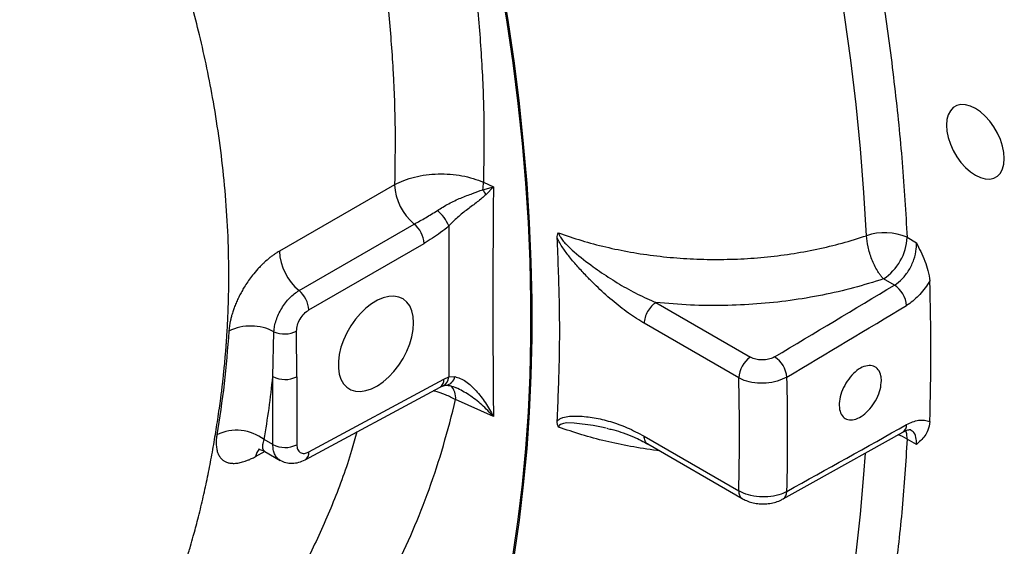
# Model space of a CAD drawing. Units: inches. Extents: x 0.1 to 16.9, y 0.1 to 10.9.
# Drawn here: x 10.9 to 11.3, y 5.7 to 5.9 of the extents above; entities that cross this region are included whole.
import ezdxf

# ---------------------------------------------------------------- set-up
doc = ezdxf.new("R2010")
doc.units = ezdxf.units.IN
doc.header["$MEASUREMENT"] = 0

msp = doc.modelspace()

# ---------------------------------------------------------------- linework, layer by layer
at = {"color": 7, "linetype": 'Continuous', "lineweight": 25}
for p, q in [((11.0944287570061, 5.869299298388406), (11.09773092668349, 5.867843745044398)), ((11.0650887972941, 5.868485120452963), (11.02705723495107, 5.846566130476141)), ((11.09420677208593, 5.866876334351815), (11.09773092714272, 5.867843744858483)), ((11.09773092714272, 5.867843744858483), (11.0952974598356, 5.865250146954534)), ((11.03355722391962, 5.833594997341309), (11.07157905573363, 5.855540994842212)), ((11.08296909092872, 5.854902426523129), (11.08296198942838, 5.805080227961706)), ((11.23435002559698, 5.851151967435964), (11.23740480158921, 5.849388482792476)), ((11.03680838690693, 5.827220066186664), (11.07482516202846, 5.849170154004313)), ((11.23014329230528, 5.835373755624675), (11.22653488424438, 5.837456845258423)), ((11.15141550187278, 5.829653573126866), (11.15141915912429, 5.82965209292081)), ((11.15141915912429, 5.82965209292081), (11.15141700093484, 5.829653339473536)), ((11.1514191595948, 5.829652093201914), (11.18263235380002, 5.811633099732303)), ((11.02491211013029, 5.805206494018306), (11.02527770718426, 5.820001536705527)), ((11.03279605361537, 5.805166775392669), (11.03273128860842, 5.820220746320305)), ((11.17872478312372, 5.804785538643533), (11.14751158934992, 5.822804531864091)), ((11.02491211013029, 5.782766629800637), (11.02491211013029, 5.805206494018306)), ((11.03279605361537, 5.805166775392669), (11.03279605361537, 5.782726911175001)), ((11.03677183119154, 5.78035156015213), (11.08141391731841, 5.804354252527753)), ((11.08141391731841, 5.804354252527753), (11.08296198942838, 5.805080227961706)), ((11.08296198942838, 5.805080227961706), (11.08503647519353, 5.80518450640725)), ((11.03552830267705, 5.777733472017845), (11.08017038880392, 5.801736164393468)), ((11.08016934532481, 5.801735603771572), (11.0811329905599, 5.802189459432996)), ((11.08113260502477, 5.802189306920726), (11.08212397923233, 5.802359449429956)), ((11.09773092712752, 5.79204148233357), (11.08525881757344, 5.797602477580833)), ((11.13568337858094, 5.787957873494428), (11.13534250428257, 5.788040823965405)), ((11.02491211013029, 5.782766629800637), (11.02206956897807, 5.784407593878916)), ((11.14751158928474, 5.785538465863001), (11.17872478312372, 5.767519472604818)), ((11.23740480158921, 5.782815883499201), (11.23435002559698, 5.784579368142689)), ((11.14867664771382, 5.782963410793502), (11.17988984170003, 5.764944417450322)), ((11.02227755706937, 5.780482562600491), (11.02734372009131, 5.777557928940495))]:
    msp.add_line(p, q, dxfattribs=at)
at = {"color": 8, "linetype": 'Continuous', "lineweight": 25}
msp.add_line((11.01916595486657, 5.778804568124309), (11.02237550392247, 5.780543832409474), dxfattribs=at)
at = {"color": 7, "linetype": 'Continuous', "lineweight": 25, "flags": 128}
for points in [[(11.22091764403473, 5.85169993200375), (11.22006579543468, 5.865974215017937), (11.21891820536589, 5.880390590840253), (11.21747557978115, 5.894940191076859), (11.21573880612764, 5.909614065379436), (11.21370895280096, 5.924403186951092), (11.21138726848796, 5.939298458099297), (11.20877518139854, 5.954290715832428), (11.20587429838713, 5.969370737496489), (11.20268640396414, 5.984529246448522), (11.19921345919827, 5.999756917763245), (11.1954576005101, 6.015044383969375), (11.19142113835785, 6.030382240812144), (11.18710655581608, 6.045761053038418), (11.1825165070482, 6.061171360200906), (11.17765381567374, 6.076603682477855), (11.17252147303134, 6.092048526504674), (11.16712263633864, 6.107496391213871)], [(11.10426900564983, 5.746624367645471), (11.1059366528852, 5.758037769629651), (11.10732804857343, 5.76965609104751), (11.10844227181509, 5.781471642277945), (11.10927858515815, 5.793476603162707), (11.10983643508611, 5.805663028182194), (11.11011545238432, 5.818022851714223), (11.11011545238432, 5.830547893372278), (11.10983643508611, 5.843229863419728), (11.10927858515815, 5.856060368256418), (11.10844227181509, 5.869030915973987), (11.10732804857343, 5.882132921976277), (11.1059366528852, 5.895357714661065), (11.10426900564983, 5.908696541159393), (11.10232621060468, 5.922140573128673), (11.10010955359451, 5.935680912595769)], [(11.10038055106152, 5.935619735697758), (11.10259851337168, 5.922071422870395), (11.10454245245054, 5.908619474252451), (11.10621108169616, 5.895272793056725), (11.10760329672125, 5.882040212824453), (11.10871817608407, 5.868930491578809), (11.10955498189836, 5.855952306028373), (11.11011316032167, 5.843114245824425), (11.11039234192191, 5.830424807875867), (11.11039234192191, 5.817892390725511), (11.11011316032167, 5.805525288991478), (11.10955498189836, 5.793331687877382), (11.10871817608407, 5.781319657754929), (11.10760329672125, 5.769497148822515), (11.10621108169616, 5.757871985843364), (11.10454245245054, 5.746451862966689)], [(11.26644292526623, 5.877145800755682), (11.2662979190903, 5.879143447920769), (11.2658673065018, 5.881247818154679), (11.26516417144633, 5.883394971232718), (11.26420987832674, 5.885519666995125), (11.26303342285659, 5.887557347636303), (11.26167055104, 5.889446099261088), (11.26016267304749, 5.891128533107115), (11.25855560498883, 5.892553529273325), (11.25689817681377, 5.893677789972291), (11.25524074863871, 5.894467155111578), (11.25363368058005, 5.894897640230865), (11.25212580258754, 5.894956165257642), (11.25076293077095, 5.894640951938582), (11.24958647530079, 5.893961577870882), (11.2486321821812, 5.892938685491808), (11.24792904712573, 5.891603354868688), (11.24749843453723, 5.889996159346799), (11.24735342836131, 5.888165932748789), (11.24749843453723, 5.886168285583704), (11.24792904712573, 5.884063915349793), (11.2486321821812, 5.881916762271753), (11.24958647530079, 5.879792066509347), (11.25076293077095, 5.877754385868168), (11.25212580258754, 5.875865634243383), (11.25363368058005, 5.874183200397356), (11.25524074863871, 5.872758204231146), (11.25689817681377, 5.87163394353218), (11.25855560498883, 5.870844578392894), (11.26016267304749, 5.870414093273606), (11.26167055104, 5.870355568246829), (11.26303342285659, 5.870670781565889), (11.26420987832674, 5.871350155633589), (11.26516417144633, 5.872373048012665), (11.2658673065018, 5.873708378635783), (11.2662979190903, 5.875315574157674), (11.26644292526623, 5.877145800755682)], [(11.07138549376161, 5.822952257716956), (11.07123969314477, 5.825026665385066), (11.07080570873712, 5.826889888763057), (11.07009371276535, 5.828498255474146), (11.06912039381158, 5.829814066765811), (11.06790856564714, 5.830806481136608), (11.0664866324971, 5.831452237234816), (11.06488792326934, 5.831736199084809), (11.06314991035313, 5.831651710861499), (11.06131333129817, 5.831200752897233), (11.0594212339609, 5.830393895264478), (11.05751796749924, 5.829250050022283), (11.0556481428659, 5.82779602793365), (11.0538555871655, 5.826065910043962), (11.05218231638437, 5.824100248850176), (11.05066755057142, 5.821945117784654), (11.04934679455343, 5.81965103129297), (11.04825100573207, 5.817271760818111), (11.04740586846854, 5.814863074443431), (11.046831192064, 5.812481429736044), (11.04654044644631, 5.810182650429305), (11.04654044644631, 5.808020617961806), (11.046831192064, 5.806046008542133), (11.04740586846854, 5.804305105341483), (11.04825100573207, 5.802838713655357), (11.04934679455343, 5.801681204462019), (11.05066755057142, 5.800859708795906), (11.05218231638437, 5.800393481819163), (11.0538555871655, 5.800293451496968), (11.0556481428659, 5.800561962455292), (11.05751796749924, 5.801192721024852), (11.0594212339609, 5.802170942759382), (11.06131333129817, 5.803473698970528), (11.06314991035313, 5.805070454156867), (11.06488792326934, 5.806923781730175), (11.0664866324971, 5.808990241262943), (11.06790856564714, 5.811221396695175), (11.06912039381158, 5.813564951634576), (11.07009371276535, 5.815965975139672), (11.07080570873712, 5.818368189254518), (11.07123969314477, 5.820715288116282), (11.07138549376161, 5.822952257716956)], [(11.19339534450487, 5.764823377418081), (11.20328491316105, 5.770339641760398), (11.23295255973834, 5.786888256549913)]]:
    msp.add_lwpolyline(points, dxfattribs=at)
at = {"color": 8, "linetype": 'Continuous', "lineweight": 25, "flags": 128}
for points in [[(11.13495996703033, 5.788133912958593), (11.13347120005457, 5.788496198770118), (11.13066090355233, 5.789027489474997), (11.1244004121614, 5.789849968581453), (11.12192621851847, 5.789893001368856), (11.12084037518594, 5.789767504530993), (11.11984287943659, 5.789425255188768), (11.11944987751987, 5.789088941919463), (11.11929396701328, 5.788796635558268), (11.11924268096115, 5.788552740588706), (11.11924267602233, 5.788552689431962), (11.11924267602233, 5.788552689431962)], [(11.23435002559698, 5.784579368142688), (11.23420055934633, 5.786265317599992), (11.23390467016789, 5.78735257916308)], [(11.16712263633864, 5.592480997179416), (11.17252147303134, 5.601695497724111), (11.17765381567374, 5.611214665067595), (11.1825165070482, 5.621032643388261), (11.18710655581608, 5.631143393047611), (11.19142113835785, 5.641540694305599), (11.1954576005101, 5.65221815114678), (11.19921345919827, 5.66316919521489), (11.20268640396414, 5.674387089853437), (11.20587429838713, 5.685864934249836), (11.20877518139854, 5.69759566768052), (11.21138726848796, 5.709572073854421), (11.21370895280096, 5.721786785352149), (11.21573880612764, 5.734232288158151), (11.21747557978115, 5.74690092628303), (11.21891820536589, 5.75978490647322), (11.22006579543468, 5.772876303005088), (11.22055338369536, 5.779884048181066)]]:
    msp.add_lwpolyline(points, dxfattribs=at)
at = {"color": 7, "linetype": 'Continuous', "lineweight": 25}
for centre, radius, start, end in [((11.07936784379901, 5.869457485236311), 0.01506174392545113, 350.132440608836, 359.3982367179293), ((11.08315182491518, 5.869442836458014), 0.01808839923376884, 183.0350257145398, 230.2238698890954), ((11.10206892341411, 5.870970640790357), 0.008864353824210018, 207.5087682501822, 220.1909331608716), ((11.07142764504085, 5.850352154443026), 0.01240604486472785, 21.51708340229344, 50.9882073513885), ((11.06575613045511, 5.848561658035856), 0.009089422480116918, 3.83856569936603, 50.16144620200459), ((11.22693198463574, 5.83422133472629), 0.01848441656240655, 66.33969931494666, 108.9882091268489), ((11.21703749605051, 5.851953965587203), 0.01733109576259352, 303.2297058792966, 357.3476850206175), ((11.04511212619951, 5.847499473625192), 0.01807899962462135, 182.9592570089128, 230.2727300621384), ((10.57945880966041, 5.813554090982969), 0.6627661753575066, 357.993715964487, 2.006284035513819), ((11.0277398191076, 5.82661166934523), 0.009088953110653103, 3.838137935777822, 50.20428486785276), ((11.22539998438937, 5.82793903932666), 0.008818955517353138, 4.851499432055532, 57.46234944391048), ((11.01761094451206, 5.805435514968846), 0.0164605054328595, 62.24011813797213, 116.0111466921734), ((11.02877254830194, 5.827997908659856), 0.008726733573899978, 246.3921057825202, 296.9770575065168), ((11.18738104789695, 5.804384539567913), 0.008665547881294327, 123.2297058792713, 177.34768502061), ((11.18584399473394, 5.804279777378031), 0.008817376725322672, 4.802162289176458, 57.46444748360164), ((11.02889296587143, 5.812904909008762), 0.00866676443645509, 242.6564838573016, 296.7662186633006), ((10.52678458977634, 5.786152505624176), 0.6522064133549389, 358.3628811192894, 1.637118880711359), ((10.5320868380159, 5.786153820329962), 0.6628120792192496, 358.3691007483536, 1.630899251647208), ((11.01291388615721, 5.77231623446913), 0.01516665751880365, 52.86667689122761, 115.3321237740744), ((11.02889296587144, 5.790465044791282), 0.008666764436637355, 242.6564838588069, 296.7662186594836)]:
    msp.add_arc(centre, radius, start, end, dxfattribs=at)
at = {"color": 8, "linetype": 'Continuous', "lineweight": 25}
for centre, radius, start, end in [((11.07860808182242, 5.804082589451521), 0.002818956129048743, 303.6566436597842, 5.530182456045477), ((11.07970828105092, 5.805113887069466), 0.00325388247192426, 296.1764437425467, 359.4073052027612), ((11.08157895711947, 5.805831402332744), 0.003517514118080011, 279.2062404524318, 349.402577641708), ((11.07953843376696, 5.798185914882247), 0.005750059553221836, 354.1763891139909, 44.96916773496316), ((11.23137182583765, 5.789221502730892), 0.002818367477414773, 304.1351576480743, 2.576708432303239), ((11.2270668472863, 5.772999911355581), 0.01367949216125209, 57.8311708059189, 72.06245877802523), ((11.02435847659043, 5.777753994679896), 0.005297734082859265, 137.3848442749489, 168.5620730411681), ((11.03404914830904, 5.780040493479613), 0.002740394963031835, 302.6422770401978, 6.517785030178458), ((11.18148482759909, 5.767217454440353), 0.002776519489887257, 173.7552486371342, 235.0103553117012), ((11.19181315458406, 5.767158413287816), 0.002820323202244377, 304.0593297393003, 2.66835296687739)]:
    msp.add_arc(centre, radius, start, end, dxfattribs=at)
at = {"color": 7, "linetype": 'Continuous', "lineweight": 25}
for centre, major_axis, ratio, start_param, end_param in [((9.76931049998456, 5.541581141757447), (28.25543038003543, 16.8761595556127), 0.01511015366614752, 4.753684522757841, 4.75508627255123), ((9.769379907830114, 5.537029441500574), (28.25548082033316, 16.88070432630556), 0.01523191997298633, 4.753750091084735, 4.755151840878123), ((9.769379907830093, 5.53702944150056), (28.25563463409241, 15.73236523868002), 0.01523150076979615, 4.754369367609097, 4.755771117402485)]:
    msp.add_ellipse(centre, major_axis=major_axis, ratio=ratio, start_param=start_param, end_param=end_param, dxfattribs=at)
for points, knots in [([(11.05875517481456, 6.073914595768763), (11.06121022885356, 6.066829492473528), (11.06610381445884, 6.052706968510024), (11.07246632847468, 6.031575394051798), (11.07808497499625, 6.010561930733143), (11.08290431422774, 5.989612948380709), (11.08691647029774, 5.968853422801344), (11.09011318082605, 5.948323548586419), (11.09248477416576, 5.928098985631904), (11.09401363736969, 5.908137342174666), (11.0947623824345, 5.888455352259619), (11.09454008806611, 5.875691688296372), (11.09442875700727, 5.869299298628096)], [0, 0, 0, 0, 0.1002574653687466, 0.1998401996682748, 0.2992530046352397, 0.3989475188202289, 0.4994516383085787, 0.598755197779308, 0.6984961972885996, 0.7986406482520197, 0.8991537662358791, 0.9999999999999999, 0.9999999999999999, 0.9999999999999999, 0.9999999999999999]), ([(11.03106596599598, 6.064476944014704), (11.03340831673853, 6.057706702189286), (11.03808610024811, 6.044186213992712), (11.04416527347988, 6.023936683288068), (11.04954551308487, 6.003775435339937), (11.05415679701886, 5.983700894300886), (11.05800788373313, 5.9637168872742), (11.06106863523489, 5.943910314447288), (11.06332493595094, 5.924397587192697), (11.06475084392142, 5.905301934769646), (11.06542902938503, 5.886610178433124), (11.06520216674421, 5.874524423226649), (11.06508880246952, 5.868485117380529)], [0, 0, 0, 0, 0.1000147874873055, 0.199734188020876, 0.2993757439414903, 0.3991999005116292, 0.4994599847166261, 0.6003679930405428, 0.7009443961345051, 0.8009121734572415, 0.9005149240415493, 1, 1, 1, 1]), ([(10.9413047945742, 5.65859780583399), (10.94211447399942, 5.659254876900444), (10.94373866389684, 5.660572939524721), (10.94612705737217, 5.662623801154984), (10.94848752665748, 5.664736550552087), (10.95050670224681, 5.66662859843999), (10.952223852949, 5.668296245455188), (10.95377697670366, 5.669846762006957), (10.95558420849237, 5.671709370877792), (10.95773263828849, 5.674011789796982), (10.96003125596755, 5.676591559241771), (10.96284313211891, 5.679903192394782), (10.96587401183595, 5.683700704000775), (10.9690024421911, 5.687918303698585), (10.97165936065011, 5.691743022187873), (10.97387710109866, 5.69512637330173), (10.97536232734164, 5.697507357370363), (10.97646243300658, 5.699322160664788), (10.97730019619364, 5.700731079289756), (10.97829417101904, 5.702446875816671), (10.97925581045594, 5.704149999811654), (10.98018586407973, 5.705839303256883), (10.98212843155155, 5.709456498170109), (10.98474006735023, 5.714660780275032), (10.98780069492601, 5.721415138665563), (10.99043432833951, 5.727775430980129), (10.99276078316182, 5.733931393267128), (10.9947794908599, 5.739768240439315), (10.99638167049988, 5.744774338560988), (10.99762633339047, 5.748925916549627), (10.99885364801041, 5.753242622938109), (11.00022793627016, 5.758398653969715), (11.00175035009648, 5.764658525005282), (11.00319210392602, 5.771221676935597), (11.004494175485, 5.777787537749633), (11.00566758695669, 5.784372304800847), (11.00657287246074, 5.790053517702269), (11.00723010610638, 5.794570680301019), (11.00763179615798, 5.797524634998616), (11.00794505166447, 5.799962543245292), (11.00817490763603, 5.801838005801221), (11.0083638090537, 5.803457404558638), (11.00853023695252, 5.804938542677981), (11.00871669084376, 5.806660449833036), (11.00895540731853, 5.80901721580112), (11.00918571540753, 5.811501428163734), (11.00936648486685, 5.813669728037038), (11.00947164326716, 5.815027160407835), (11.00955577843384, 5.816164682762724), (11.00964800748375, 5.817487328237717), (11.00976159113679, 5.819259297232393), (11.00986928588162, 5.821111832259926), (11.00997218565045, 5.823066432551063), (11.01005788923601, 5.824896335728464), (11.01012754279928, 5.826602738665767), (11.01018556020526, 5.82819567988023), (11.0102391265316, 5.829904795353674), (11.01029321700242, 5.83203668819765), (11.01033493026461, 5.834341001015023), (11.0103580258748, 5.836640510919926), (11.01036408105264, 5.838598259172092), (11.01035988872593, 5.84018490388502), (11.01035114028691, 5.841403610864322), (11.0103427399677, 5.842200041444793), (11.01033741521268, 5.842625131115117), (11.01033536569804, 5.842778923680199), (11.01033464442559, 5.842831794016845), (11.01033436336463, 5.842852194702786), (11.01033424683445, 5.842860617061876), (11.01033419695197, 5.842864215671428), (11.0103341752737, 5.842865778301415), (11.01033416578761, 5.84286646183992), (11.01033416162387, 5.842866761818851), (11.01033415962352, 5.84286690592523), (11.01027114333192, 5.847406446482132), (11.00995364546153, 5.856389355340337), (11.00891242219842, 5.869800708805946), (11.00736221989725, 5.882918292144653), (11.00542699242309, 5.89527942523158), (11.00318854962595, 5.906935673718639), (11.00081867259714, 5.917506533331832), (10.9989729301453, 5.924791555192079), (10.99788859172164, 5.92882469667716), (10.99754789284303, 5.930075343502342), (10.99720293693303, 5.931325285885142), (10.99685371679508, 5.932574582025797), (10.99650023323753, 5.933823295074518), (10.99617757325192, 5.934948948461236), (10.9958481220329, 5.936086564659917), (10.9954722798164, 5.937371022187111), (10.99497109102451, 5.939059696860973), (10.99433886892215, 5.941152374267397), (10.99356852393514, 5.943649016437943), (10.99275047800324, 5.946237017045928), (10.99101175656064, 5.951613238588141), (10.98922640463669, 5.956837628648811), (10.98730474216189, 5.962170319719744), (10.98636417425258, 5.964729473978059), (10.98541309770861, 5.967266579438224), (10.98450617269268, 5.969642232839775), (10.98364678280176, 5.971856007850223), (10.98283814804165, 5.973907393515126), (10.98173349691635, 5.976670968118273), (10.98046217195338, 5.979783343172797), (10.97914200915174, 5.982935016507883), (10.97774491328867, 5.986214105548742), (10.97595255013344, 5.990321562607385), (10.97366849861416, 5.995385868644018), (10.97139449770933, 6.000266052805946), (10.96941037822898, 6.004410663531816), (10.96762355415461, 6.008062906228341), (10.96595448589011, 6.011409912848196), (10.96426520337223, 6.014736253679661), (10.96255403815102, 6.018045962129784), (10.96075851761653, 6.021461984109981), (10.95951701487002, 6.023771226027438), (10.95887589116136, 6.024963740298136)], [0, 0, 0, 0, 0.01047074692842131, 0.02100396879311774, 0.03159594811395097, 0.04224299365948968, 0.04872758560210746, 0.05554444546231237, 0.06416768776691531, 0.07461278514367879, 0.08688169449449193, 0.09844477744348164, 0.1175519566513255, 0.1346443526736763, 0.1496889404434302, 0.1626641201067303, 0.1735565047160276, 0.1765069605470238, 0.1828666509092583, 0.1891184598912131, 0.1952616893923891, 0.2012957113640778, 0.2072199653230269, 0.2336558413379457, 0.255162145752365, 0.2746812425231223, 0.2953335680772198, 0.3132005328996413, 0.3283177924995445, 0.3403757640346375, 0.3499294510308462, 0.3660090963055962, 0.3847111472183613, 0.4026794035056596, 0.4201712452299548, 0.4378644250549118, 0.4550095441715331, 0.4645206168646173, 0.4726662621901769, 0.4775818618131563, 0.4830455276622834, 0.4868553772220311, 0.4897916357329113, 0.4941853926852872, 0.499767635519158, 0.507409464544324, 0.5126731514236437, 0.5158456295801124, 0.5174503178486953, 0.5210767215108555, 0.5256057438309621, 0.5304960099977841, 0.5346757163567353, 0.5399123389540137, 0.5438511306495089, 0.5470977542666523, 0.5514835133600974, 0.556241288902115, 0.5625154359413236, 0.5681012622378656, 0.5727782466223633, 0.5765616345330028, 0.579463490389681, 0.5814929209034502, 0.5822507844617018, 0.5824984088251199, 0.5825907656258249, 0.5826281906318062, 0.582644035898691, 0.5826508874565605, 0.5826538788411176, 0.5826551905393269, 0.5826557668132155, 0.5826560202046513, 0.5826562192254376, 0.6150607352636259, 0.6463342633972798, 0.6766372703081917, 0.7061270624175486, 0.7315349831659973, 0.756547776540966, 0.7783185419621644, 0.7811570914528305, 0.7839932925420073, 0.7868273127356089, 0.7896593193988822, 0.7924894797453353, 0.7953179608257113, 0.7973120066286501, 0.8002221660286585, 0.8040473343356423, 0.8087864940589776, 0.8144390686402967, 0.821005358557353, 0.826361919910502, 0.8509459825310342, 0.85647461503094, 0.8625853524633397, 0.8683328045177896, 0.8737162581502963, 0.8787346417229144, 0.8833866056822087, 0.88767059812321, 0.8975402168847896, 0.9045783716156628, 0.9091484351651709, 0.919901723437661, 0.9326273229777511, 0.943788038217981, 0.9533459048438752, 0.961078538986861, 0.9688955339734976, 0.9763860936585023, 0.9840077571899998, 0.9917414552250902, 1, 1, 1, 1]), ([(11.0650887972941, 5.868485120452963), (11.06609810407408, 5.868992070547451), (11.06811451705105, 5.870004865437452), (11.07166694074828, 5.87109228647589), (11.0754640841056, 5.871825833642189), (11.0794402497667, 5.872148431375892), (11.08345515957531, 5.872049416384578), (11.08737138796225, 5.871533373547273), (11.0911179506641, 5.870647547024898), (11.09332277637661, 5.869749683209656), (11.0944287570184, 5.869299298404638)], [0, 0, 0, 0, 0.1250945184977201, 0.2499162944814862, 0.3747521745865984, 0.4998914153644903, 0.6249150559234949, 0.7495471421947582, 0.8743682954875869, 1, 1, 1, 1]), ([(11.07923700626032, 5.859991854984505), (11.08046216533238, 5.860770227510811), (11.08289384481628, 5.862315130981886), (11.08695420556485, 5.864185800231376), (11.09090208339284, 5.865623837957589), (11.09311340235358, 5.866461940909224), (11.09420677202234, 5.866876334473821)], [0, 0, 0, 0, 0.2555078679006788, 0.5071286288581319, 0.7563035376770934, 0.9999999999999999, 0.9999999999999999, 0.9999999999999999, 0.9999999999999999]), ([(11.09773092712848, 5.867843744846303), (11.09764114042315, 5.855161942465911), (11.09746156529271, 5.829798094798654), (11.09764113927514, 5.804627100333771), (11.09773092712623, 5.792041482571559)], [0, 0, 0, 0, 0.4999952115609959, 1, 1, 1, 1]), ([(11.0952974598356, 5.865250146954534), (11.09437901854202, 5.864447769777553), (11.09258197082601, 5.862877816332137), (11.08921821563135, 5.860458830427626), (11.08587860744531, 5.85780085103368), (11.08392651053173, 5.855856196136884), (11.08296909092872, 5.854902426523129)], [0, 0, 0, 0, 0.2658205633702102, 0.5201118891434169, 0.7646355150773139, 1, 1, 1, 1]), ([(11.07157905573363, 5.85554099484221), (11.07281853383338, 5.856210379407059), (11.07529734973341, 5.857549072767537), (11.0779238401854, 5.85917767493875), (11.07923701108252, 5.859991929935417)], [0, 0, 0, 0, 0.5000282996919022, 1, 1, 1, 1]), ([(11.08296909092872, 5.854902426523129), (11.0820870141134, 5.854151349892876), (11.08032297724934, 5.85264929605756), (11.07758398736948, 5.850799672602124), (11.07574988394383, 5.84971634717446), (11.07482516202846, 5.849170154004313)], [0, 0, 0, 0, 0.33149881157836, 0.6629537403746811, 1, 1, 1, 1]), ([(11.11880922725516, 5.850986978462643), (11.11880841482089, 5.851307385720264), (11.11880679178721, 5.851947476607601), (11.11909743792681, 5.852416010470026), (11.11924259670771, 5.852650012560585)], [0, 0, 0, 0, 0.5005652540280275, 1, 1, 1, 1]), ([(11.11924259666399, 5.85265000887681), (11.12176738221785, 5.85177028601439), (11.12679503586396, 5.85001847709341), (11.1347710229165, 5.847918480684165), (11.14305307483546, 5.846205120601214), (11.15164183262112, 5.844934680650617), (11.16048395577344, 5.844120017471564), (11.16939400609605, 5.843783562656902), (11.17831177613487, 5.84392238665775), (11.18717863546298, 5.844534269017204), (11.1959541745359, 5.845615928369941), (11.20455632505739, 5.847172797671779), (11.21294924345063, 5.849158227594233), (11.21825889601546, 5.850851863248541), (11.22091764403473, 5.851699932003751)], [0, 0, 0, 0, 0.08268244230981917, 0.1646471249463037, 0.2458948962980255, 0.329903025247854, 0.4137713811189144, 0.4975018978988874, 0.5806489725590129, 0.6640334056994507, 0.7476578341707032, 0.8315250759177375, 0.915638101508188, 0.9999999999999999, 0.9999999999999999, 0.9999999999999999, 0.9999999999999999]), ([(11.11924267590793, 5.852650082808176), (11.11924267759221, 5.852650063694813), (11.11925109888956, 5.852554498423642), (11.11931538181146, 5.852193512161914), (11.11953998328409, 5.851685699122296), (11.12004569725079, 5.850843773655696), (11.12081165236489, 5.849858782201129), (11.12233845971889, 5.84825009350674), (11.12555762936561, 5.84528790547624), (11.12945183508794, 5.842287761661023), (11.13445605895033, 5.838781760514822), (11.1393235149748, 5.835678089733787), (11.14531856389684, 5.832312138383875), (11.14938473561588, 5.830539087238543), (11.15141550187278, 5.829653573126866)], [0, 0, 0, 0, 1.572829250916778e-06, 0.007864018889126233, 0.02857836383158383, 0.0386665509609942, 0.07675232435073447, 0.1150880852339597, 0.1965316245607761, 0.3924598958912557, 0.4773446166261609, 0.6515930415842898, 0.825995274250222, 1, 1, 1, 1]), ([(11.11880922716938, 5.790495061399236), (11.11909326653522, 5.797048445915592), (11.11966138082564, 5.810156035362964), (11.1196613611001, 5.830342249316633), (11.11909325906507, 5.844105708071603), (11.11880922698163, 5.850986978731618)], [0, 0, 0, 0, 0.3333203275604184, 0.6666823833121921, 1, 1, 1, 1]), ([(11.14751158934992, 5.822804531864091), (11.14736884603715, 5.82288754963764), (11.14540174017315, 5.824031594468905), (11.14160280202802, 5.826573104789285), (11.13621130593553, 5.830898827415298), (11.13184282057951, 5.834930076862572), (11.12832322199289, 5.838479304757398), (11.12560301819013, 5.841408133003797), (11.12297811490563, 5.84449912692027), (11.12099807088407, 5.847148816340781), (11.11961863666603, 5.849269130415608), (11.11907854400429, 5.850415394523073), (11.11880922698163, 5.850986978731618)], [0, 0, 0, 0, 0.01376241901897603, 0.1896560660601691, 0.3662498016702493, 0.5424916927958549, 0.6285798912836995, 0.7283656918717293, 0.8280880046831917, 0.9133179690670793, 0.9567760346648343, 1, 1, 1, 1]), ([(11.22653488424438, 5.837456845258423), (11.22630480481843, 5.83770926302075), (11.22585945710132, 5.83819784940239), (11.22520045026609, 5.839088696172086), (11.22441928708293, 5.84029283994701), (11.22356454024563, 5.841871225365761), (11.22268961215665, 5.843869453954916), (11.22197404356112, 5.845920968590822), (11.22123538670776, 5.848645082839209), (11.22104329318148, 5.850491912988542), (11.22091764403473, 5.851699932003751)], [0, 0, 0, 0, 0.08323557972713871, 0.1611129515910167, 0.2411822612010965, 0.3769444864559451, 0.5005879644286593, 0.6330794763664574, 0.7599958124031352, 0.9999999999999999, 0.9999999999999999, 0.9999999999999999, 0.9999999999999999]), ([(11.23014329230528, 5.835373755624675), (11.23103017287312, 5.836011230353701), (11.23280410466667, 5.837286302477731), (11.23508512771112, 5.840322147574114), (11.23671908037998, 5.843779268785346), (11.23745315536431, 5.846940863046722), (11.23741809189919, 5.848715740590595), (11.23740480158921, 5.849388482792476)], [0, 0, 0, 0, 0.2167035900171692, 0.4334488791900734, 0.6503190260553321, 0.8674583780835422, 1, 1, 1, 1]), ([(11.23740480158921, 5.849388482792476), (11.23740811430775, 5.849381768984548), (11.23789289183334, 5.848399281896639), (11.23887845251468, 5.846397387239575), (11.24021748868215, 5.843355799108651), (11.24141413668269, 5.840045320793254), (11.24167750970527, 5.837904594099936), (11.24181870493329, 5.836756942792908)], [0, 0, 0, 0, 0.001604966634827285, 0.2348680528272517, 0.4778986320273982, 0.7200995721568926, 0.9999999999999999, 0.9999999999999999, 0.9999999999999999, 0.9999999999999999]), ([(11.02705723495107, 5.846566130476141), (11.02682404726028, 5.846428459262533), (11.02633947898208, 5.846142375967535), (11.02558669137876, 5.845650739130834), (11.02478298545099, 5.845086098777362), (11.02358684095524, 5.844176443949256), (11.02245099849297, 5.843202604607687), (11.02146669286405, 5.842265781263517), (11.02077036225205, 5.84157351245662), (11.01967197089967, 5.840419099600442), (11.01830556348794, 5.838810427260571), (11.01689241171905, 5.836922062295574), (11.01577589740008, 5.835249957707265), (11.01481399691309, 5.833643824374478), (11.01399511989373, 5.832136856997026), (11.0132492000476, 5.830610601232288), (11.0125794592634, 5.829075152701968), (11.01210943308048, 5.827850943732361), (11.01176667052198, 5.826863568679576), (11.01149914151745, 5.826032028217461), (11.01119590263814, 5.824974575158109), (11.01069400158335, 5.822956486804114), (11.01052108782219, 5.821393352533735), (11.0103922557479, 5.820228715149758)], [0, 0, 0, 0, 0.02815851200327585, 0.0585139019626519, 0.09105053751927915, 0.1257465263463112, 0.2047457002734856, 0.2319141696155305, 0.250927991777675, 0.2943633929717897, 0.3756967404600982, 0.4374411964979119, 0.5002431448154783, 0.5501688112053527, 0.6001630492071701, 0.6500947393427966, 0.7000594594197734, 0.7500885495884979, 0.7696638690626842, 0.7970055019793438, 0.8320893320531917, 0.8748955577488519, 0.9999999999999999, 0.9999999999999999, 0.9999999999999999, 0.9999999999999999]), ([(11.22653488424438, 5.837456845258423), (11.22327805391225, 5.836423693094548), (11.2167643934836, 5.834357388841537), (11.206401900134, 5.831997459160529), (11.19572539733646, 5.830211979709916), (11.18481663151398, 5.829063345232876), (11.17380663521807, 5.828570421974465), (11.16261765008643, 5.828680421560814), (11.15520759432827, 5.82932408759271), (11.15141623915405, 5.829653419330576)], [0, 0, 0, 0, 0.1419124866808216, 0.2838249630955423, 0.4259745002446496, 0.568485280800436, 0.7100519477091245, 0.8516480733493418, 1, 1, 1, 1]), ([(11.24181870493329, 5.836756942792908), (11.24170902523616, 5.836573414323955), (11.24112059116756, 5.835588779915603), (11.23992192875321, 5.833865077459053), (11.23813710612994, 5.831806515338505), (11.23620256593565, 5.83001113305223), (11.23486554682012, 5.829131223430239), (11.23418734374251, 5.828684889188108)], [0, 0, 0, 0, 0.05347663346526461, 0.2869033543024356, 0.5271432963628244, 0.7601433906614256, 1, 1, 1, 1]), ([(11.02527770718426, 5.820001536705527), (11.02533163924222, 5.820605638722772), (11.0254394513291, 5.821813259971389), (11.02597555212299, 5.823782451508589), (11.02676054927925, 5.825774773827705), (11.02780118465186, 5.827730196441423), (11.02905317565471, 5.829559028727797), (11.03046253502909, 5.83118424938207), (11.03197981322711, 5.832584748412395), (11.03303073423414, 5.833257808273573), (11.03355722391962, 5.833594997341308)], [0, 0, 0, 0, 0.125404826480854, 0.2506886731279641, 0.376103981215693, 0.5019602610348856, 0.627325159080365, 0.7515689914661312, 0.875541203694127, 1, 1, 1, 1]), ([(11.03273128860842, 5.820220746320305), (11.03278930006303, 5.820865729327089), (11.03290529004166, 5.822155329211614), (11.03384091029292, 5.824234205631257), (11.03519431565674, 5.82607901409605), (11.03627023770222, 5.826839626800843), (11.03680838690693, 5.827220066186662)], [0, 0, 0, 0, 0.2500490373019023, 0.4999561325474676, 0.7498906071136803, 1, 1, 1, 1]), ([(11.15141915912429, 5.82965209292081), (11.15090492041021, 5.829277378265085), (11.14987644296307, 5.828527948939805), (11.14858714668156, 5.826717919631506), (11.14768688527958, 5.824691005408674), (11.14757002132647, 5.823433356378952), (11.14751158934992, 5.822804531864091)], [0, 0, 0, 0, 0.2499999930799032, 0.499999995386593, 0.7499999976932781, 1, 1, 1, 1]), ([(11.0103922557479, 5.820228715149756), (11.0099328655665, 5.81438177369604), (11.00901414865918, 5.802688698425512), (11.00728774915749, 5.791578982832822), (11.00642460902756, 5.786024508708698)], [0, 0, 0, 0, 0.5000345348373685, 1, 1, 1, 1]), ([(11.19058618129404, 5.81171333634702), (11.19057050298914, 5.811704029703193), (11.19010831337125, 5.811429673885829), (11.18903120563959, 5.810981679557524), (11.18717613726732, 5.810663581086138), (11.18526263317627, 5.810725591566763), (11.1836978909119, 5.81109171754775), (11.18292842484585, 5.811482670819233), (11.18263235380002, 5.811633099732303)], [0, 0, 0, 0, 0.007537541627501653, 0.2222034530158943, 0.4367499788461038, 0.6512541357445897, 0.865811427798907, 1, 1, 1, 1]), ([(11.22586027001928, 5.803872449511942), (11.22578222185127, 5.802924957458267), (11.22562612548542, 5.801029972988655), (11.22441111606934, 5.797940869892082), (11.22262737629822, 5.795102297974878), (11.2204091617041, 5.792790333396159), (11.21802982865017, 5.791274000489695), (11.21575275073586, 5.79072086115982), (11.21383294065875, 5.791196140736096), (11.21248153476348, 5.792649538998861), (11.2118460382374, 5.794920001497611), (11.21199478586338, 5.797752476714657), (11.21291113333051, 5.800827261424266), (11.2144959522739, 5.803796355527052), (11.21657676662216, 5.806322294576082), (11.21892419293251, 5.808117132677878), (11.2212737968158, 5.808976263335078), (11.22336233655068, 5.808805834885003), (11.22493470950505, 5.807621290557163), (11.22574837768501, 5.805838952352958), (11.22582915407633, 5.804419310837205), (11.22586027001928, 5.803872449511942)], [0, 0, 0, 0, 0.05368338410354468, 0.1073667887324684, 0.1610495206641651, 0.2147309706871835, 0.2684144590910102, 0.322107264266117, 0.3758120180797443, 0.4295180607638376, 0.4832075516837812, 0.5368741671982, 0.5905327618718028, 0.6442060731904358, 0.6979024768721364, 0.7516099920062235, 0.8053113629338545, 0.8590004466180592, 0.9126826226133906, 0.9663643982045166, 1, 1, 1, 1]), ([(11.02206956897807, 5.784407593878916), (11.02261769721507, 5.78781591193338), (11.02371471991361, 5.794637312505689), (11.02451279425087, 5.801681793422206), (11.02491211013029, 5.805206494018306)], [0, 0, 0, 0, 0.4996507708840336, 1, 1, 1, 1]), ([(11.08503647519217, 5.805184506403249), (11.08563118719737, 5.805023632269767), (11.08684851381875, 5.804694336133711), (11.0892522137597, 5.803224680674571), (11.09210379535696, 5.800594250131888), (11.09518515437803, 5.796653569199231), (11.09687732421957, 5.793587924695845), (11.09773092714272, 5.792041482344018)], [0, 0, 0, 0, 0.1137207838939633, 0.232777102913773, 0.4807501067858986, 0.7380681206967825, 1, 1, 1, 1]), ([(11.19463041982717, 5.805017928038252), (11.19361108726114, 5.804526608062972), (11.19160700820637, 5.803560638658615), (11.18779815907203, 5.802944579833414), (11.1839868305367, 5.803039578355941), (11.18085453843717, 5.803740411875158), (11.17931652158677, 5.80449515706603), (11.17872478312372, 5.804785538643533)], [0, 0, 0, 0, 0.2221330073403985, 0.4367290148656783, 0.6512684767109466, 0.8658286119835829, 1, 1, 1, 1]), ([(11.08212329683726, 5.802359462327362), (11.08258539314711, 5.802331522541552), (11.08353760836267, 5.802273948636284), (11.08481035108349, 5.801778976390561), (11.08546545011928, 5.801524207036465)], [0, 0, 0, 0, 0.4852855765184629, 1, 1, 1, 1]), ([(11.01436833223115, 5.677216382805454), (11.01778652756448, 5.680090011298941), (11.02454240569998, 5.685769582539175), (11.03390622414797, 5.695332039687962), (11.04267665498107, 5.70560815988788), (11.050795025376, 5.716667872646414), (11.05831843317723, 5.728551880439218), (11.06512415953332, 5.741077915762284), (11.07123446863712, 5.75424438877686), (11.07660896040451, 5.767975129249671), (11.08136513140926, 5.782354623177933), (11.08395911434136, 5.792512781164858), (11.08525881711962, 5.797602477783195)], [0, 0, 0, 0, 0.1019480421490041, 0.2014947894274557, 0.3016012429687151, 0.4026904926083593, 0.5018007019718445, 0.6037722839477234, 0.7025849285850453, 0.8004078101900567, 0.899995285087171, 1, 1, 1, 1]), ([(11.11880922716938, 5.790495061399236), (11.1188117520919, 5.790498213698939), (11.11905251023678, 5.790798793942975), (11.11963714735434, 5.791262204099255), (11.12099060712847, 5.791816105328226), (11.12297679782969, 5.792164951055096), (11.12559274680375, 5.792231261507959), (11.12831217901953, 5.792018855253886), (11.13187738737933, 5.791500718555876), (11.13634390629001, 5.790447252428669), (11.14188338154083, 5.788525086048493), (11.14563821702196, 5.786532574764014), (11.14751158928474, 5.785538465863001)], [0, 0, 0, 0, 0.0004554157559569272, 0.04342511561030207, 0.08662168200018065, 0.1718149192131188, 0.2713055549599285, 0.3708593472033956, 0.4572568838943478, 0.6381784801986949, 0.8194790683422822, 1, 1, 1, 1]), ([(11.23418734374251, 5.789348207762837), (11.23484640345827, 5.789680161312834), (11.23618393763338, 5.790353847182343), (11.23816648001076, 5.790849668845445), (11.24011627051854, 5.790942859177742), (11.24124450903954, 5.790550780356188), (11.24181870493329, 5.790351239173029)], [0, 0, 0, 0, 0.2330455297807685, 0.4729561722313775, 0.7317709011858381, 0.9999999999999999, 0.9999999999999999, 0.9999999999999999, 0.9999999999999999]), ([(11.11924259682209, 5.78855261579363), (11.11909743609126, 5.788887061961257), (11.11880679108544, 5.789556699732931), (11.11880841460579, 5.790182042123331), (11.11880922726961, 5.790495061382077)], [0, 0, 0, 0, 0.4994434032439179, 1, 1, 1, 1]), ([(11.13569436011413, 5.787999053902675), (11.13629542442347, 5.787868670995643), (11.13791178931395, 5.787518049023971), (11.14066646817805, 5.786658387090553), (11.143718534829, 5.785484094149421), (11.14638199718881, 5.784221775769369), (11.14799199879312, 5.78332835799676), (11.14870819656558, 5.782930927449544)], [0, 0, 0, 0, 0.1446344687008767, 0.388946862302457, 0.6470743775774499, 0.843003544873606, 1, 1, 1, 1]), ([(11.23294090037853, 5.786861052283948), (11.23307289174099, 5.786940240310731), (11.23357614276446, 5.787242165033575), (11.23427946080687, 5.787503490511676), (11.23499319909823, 5.787692349150085), (11.23540809558708, 5.787722176709518), (11.23558649970867, 5.787682639078622), (11.23555619933733, 5.787694979373782), (11.2355517540615, 5.787696789781161)], [0, 0, 0, 0, 0.07953308321601783, 0.303240339257591, 0.5034380737064764, 0.7174472575692055, 0.958547541778609, 1, 1, 1, 1]), ([(11.24181870493329, 5.790351239173029), (11.24167750970527, 5.789366608406286), (11.24141413668269, 5.787529965732227), (11.24021748868215, 5.785601107789643), (11.23887845251468, 5.784105537909744), (11.23789289183334, 5.783241547394392), (11.23740811430775, 5.782818772523712), (11.23740480158921, 5.782815883499201)], [0, 0, 0, 0, 0.2799004278431127, 0.5221013679725922, 0.7651319471727136, 0.9983950333651463, 1, 1, 1, 1]), ([(11.00642460902756, 5.786024508708698), (11.00638519916748, 5.785773764058371), (11.00630490971473, 5.785262923606017), (11.00622820688844, 5.784513000072124), (11.00618472255467, 5.783762246925795), (11.00618039741887, 5.782667561391527), (11.00627677300571, 5.781692033226038), (11.00644647399381, 5.780902064938537), (11.00659291935619, 5.780357875391868), (11.00687776168292, 5.779547561518842), (11.00740776594502, 5.778607021065556), (11.0081446332538, 5.777806346741373), (11.00881920717938, 5.77733321651383), (11.00939823273986, 5.777048057808729), (11.00988021755961, 5.776867641258232), (11.01039222705321, 5.776729396681533), (11.0108378837402, 5.77665131376251), (11.01123745282607, 5.776606213664368), (11.01162137982195, 5.776579927587394), (11.01220745935361, 5.776573568572934), (11.01276535069247, 5.776612049804946), (11.01318166582616, 5.776664998309153), (11.01330227643679, 5.776682227167647), (11.01334020397099, 5.776687836358394), (11.01335355268283, 5.77668983581756), (11.01335800874813, 5.776690506336339), (11.01335969482653, 5.776690760518379), (11.01336038352587, 5.776690864424531), (11.01336067625764, 5.776690908604973), (11.01336080306628, 5.77669092774651), (11.01336085847609, 5.776690936110952), (11.01336088278174, 5.776690939780224), (11.01336089445525, 5.776690941542507), (11.01360918750011, 5.776728425125362), (11.01411581640189, 5.776822108868648), (11.01490248457852, 5.777017522620196), (11.01565109633703, 5.777247709503088), (11.01644326823717, 5.777530058883745), (11.0173552333746, 5.777903056913436), (11.01829583438619, 5.778342755342355), (11.01893157993884, 5.77868017461808), (11.01916595486657, 5.778804568124309)], [0, 0, 0, 0, 0.02975937536443078, 0.06062858271627886, 0.09259669055043718, 0.1256478587398284, 0.2064397941153457, 0.2331291598394234, 0.2507200168445173, 0.2963016355287298, 0.3754834203882214, 0.4423827381002328, 0.500024643598573, 0.5310994075749148, 0.5623264173895145, 0.5936019034457837, 0.6248233945606821, 0.6395602824418857, 0.6604000425712524, 0.6873521110808248, 0.7318408723185541, 0.7441961643701538, 0.747884755101305, 0.7492232916773384, 0.7496467677861575, 0.7498010585027145, 0.7498627435890839, 0.7498886841502256, 0.7498998655066322, 0.7499047402932296, 0.7499068764853392, 0.7499078147228513, 0.7499082272207465, 0.7499085511862139, 0.7855283103297119, 0.8211834168816502, 0.8568662618775382, 0.8842877800976401, 0.9232999177128489, 0.9717236303608513, 1, 1, 1, 1]), ([(11.02019080885192, 5.781370208940609), (11.02016287119792, 5.781346549350494), (11.0200504426831, 5.781251336897154), (11.02088019237714, 5.781176674809281), (11.02180669597123, 5.780716466384865), (11.02227754761813, 5.780482587211665)], [0, 0, 0, 0, 0.1398716184108576, 0.5628804166540391, 1, 1, 1, 1]), ([(11.03279605361537, 5.782726911175001), (11.03284898734586, 5.782184580559935), (11.03293036953951, 5.781350782247828), (11.03342443876676, 5.780566217365418), (11.03393554600764, 5.780120022096759), (11.0345707213046, 5.779881371400831), (11.0354959269456, 5.7798179991585), (11.03626899325165, 5.780141282059794), (11.03677183119154, 5.78035156015213)], [0, 0, 0, 0, 0.2396797372109003, 0.3684921241411461, 0.4999754973504711, 0.6314629242523659, 0.7602865077821538, 0.9999999999999999, 0.9999999999999999, 0.9999999999999999, 0.9999999999999999]), ([(11.02726291422232, 5.777604598434432), (11.02788538393807, 5.777311590656393), (11.02912831558575, 5.776726520200545), (11.03128179557227, 5.776529302052542), (11.03347846342308, 5.776804692946539), (11.03485281878037, 5.777427351410099), (11.03552724209713, 5.777732902215408)], [0, 0, 0, 0, 0.2553790148428234, 0.5099343014996287, 0.7595150831566817, 1, 1, 1, 1]), ([(11.19463041982717, 5.767289712621672), (11.19403924060495, 5.76699478054189), (11.19250189638169, 5.76622781832119), (11.18936958072504, 5.765514645260364), (11.18555606164795, 5.765416717799136), (11.18174680861558, 5.766041492745685), (11.1797429559071, 5.767021515565405), (11.17872478312372, 5.767519472604818)], [0, 0, 0, 0, 0.1340707896452266, 0.3486471550796006, 0.5633246275623731, 0.7781219260737917, 1, 1, 1, 1]), ([(11.17990072458064, 5.764957536563888), (11.18035134145063, 5.764713606072138), (11.18134626060405, 5.764175030766798), (11.18307192032571, 5.763630708043932), (11.18500683786107, 5.763272422804519), (11.18701620757911, 5.763175304980281), (11.18904562231212, 5.76333321050345), (11.1910294977329, 5.763788954309925), (11.1924948835323, 5.764299375428807), (11.19322059231908, 5.764752155899856), (11.19337553787811, 5.764848828731279)], [0, 0, 0, 0, 0.1126690708906204, 0.2487625832341392, 0.3864915442546666, 0.5264778417058473, 0.6666524318738694, 0.8102924681224186, 0.9594956818554841, 1, 1, 1, 1])]:
    msp.add_open_spline(points, degree=3, knots=knots, dxfattribs=at)
at = {"color": 8, "linetype": 'Continuous', "lineweight": 25}
for points, knots in [([(11.22379493112218, 5.94485330888972), (11.22484192148504, 5.938682537253174), (11.2273517219811, 5.923890227539532), (11.23031120398049, 5.90086248489833), (11.23289357601285, 5.875731838585653), (11.23386446755109, 5.859346521050252), (11.23435002559698, 5.851151967435964)], [0, 0, 0, 0, 0.1929695795871968, 0.4625784188252223, 0.7312270603912799, 1, 1, 1, 1]), ([(11.08525881714954, 5.797602477806113), (11.08416938900509, 5.79814868952111), (11.08198825492403, 5.799242254978473), (11.07942574433091, 5.800174744753403), (11.07800144728253, 5.800471595877731), (11.07786956675928, 5.800499082336154)], [0, 0, 0, 0, 0.4752070292815908, 0.9514076283074536, 1, 1, 1, 1]), ([(11.09773092714272, 5.792041482344018), (11.09647957731769, 5.793351052353688), (11.09399873265678, 5.795947320560692), (11.08985167346889, 5.799247808539626), (11.0868592615173, 5.800784379690328), (11.08542006757933, 5.801523390201291)], [0, 0, 0, 0, 0.345669067321597, 0.6853009789512697, 1, 1, 1, 1]), ([(11.15250302662402, 5.780754489266862), (11.15222674329666, 5.780782159239039), (11.14900005150124, 5.781105314722444), (11.14306214659632, 5.78212602031459), (11.13476863601968, 5.783836172420722), (11.1267956586137, 5.785952303888597), (11.12176759273545, 5.787683330580996), (11.11924259679321, 5.788552618191789)], [0, 0, 0, 0, 0.02329028445908361, 0.2720054463539814, 0.5125463211860831, 0.7552103351791589, 1, 1, 1, 1]), ([(11.23740480158921, 5.782815883499201), (11.23741588789563, 5.783393488425776), (11.2374451365978, 5.784917367871039), (11.23684566397345, 5.786740503420376), (11.23583793165534, 5.787362922458829), (11.23541343128893, 5.787625112233969)], [0, 0, 0, 0, 0.2610505422522627, 0.6887225804516894, 1, 1, 1, 1]), ([(11.05263568801062, 5.786931592964658), (11.05207686470277, 5.784880330395957), (11.04988680330998, 5.77684131180974), (11.0449858546152, 5.763748623165465), (11.03794051054577, 5.747719162554922), (11.02979513130391, 5.732735151026538), (11.02065221761783, 5.718751452233463), (11.01050786930746, 5.705913669294285), (10.99952025593601, 5.694205272100202), (10.9914740292264, 5.687458226343274), (10.98746400124388, 5.684095676012405)], [0, 0, 0, 0, 0.04641049393922267, 0.1818854538983969, 0.3173424375923762, 0.4532335119216001, 0.5900142227520663, 0.7273385869412715, 0.8641127157387213, 1, 1, 1, 1]), ([(11.02230603827019, 5.780498161375334), (11.02226687220296, 5.780509975929683), (11.02196301824497, 5.780601634330803), (11.02169135145918, 5.781077371398982), (11.02151899726273, 5.781799677136918), (11.0215752356798, 5.782663988074857), (11.02174469286853, 5.783483410383003), (11.02197448895957, 5.784137117283971), (11.02206956897807, 5.784407593878916)], [0, 0, 0, 0, 0.03549076272141869, 0.2753406069685665, 0.5159028314110732, 0.6617412678128902, 0.8600426736249964, 1, 1, 1, 1]), ([(11.14868037836362, 5.782971861870842), (11.14867088756667, 5.78297382041733), (11.14823797750288, 5.78306315690712), (11.14771042632647, 5.783907332234252), (11.14757786829865, 5.784994754653418), (11.14751158928474, 5.785538465863001)], [0, 0, 0, 0, 0.0110831155863839, 0.5055415577931769, 1, 1, 1, 1]), ([(11.23435002559698, 5.784579368142689), (11.23386299174717, 5.776946716260922), (11.23288914274812, 5.76168483990894), (11.230328972799, 5.739517675717503), (11.22697249423442, 5.717906297454155), (11.22270857737086, 5.69696723081516), (11.21801418791715, 5.67797806435267), (11.21434728179934, 5.666348547767853), (11.21271423055801, 5.661169359677164)], [0, 0, 0, 0, 0.1717973799646056, 0.3435176150084855, 0.5158498735258461, 0.6885284322046692, 0.8612865958142825, 1, 1, 1, 1]), ([(11.02726606126347, 5.777607898102731), (11.02724826678179, 5.77761652345619), (11.0268333815002, 5.777817626936661), (11.02616986182933, 5.778449689384321), (11.02543837672228, 5.779637321555916), (11.02499417728983, 5.781085999900655), (11.02493921485496, 5.782211559892493), (11.02491211013029, 5.782766629800637)], [0, 0, 0, 0, 0.01151691519948111, 0.2685213704151984, 0.5189374435597329, 0.7627640010737143, 1, 1, 1, 1])]:
    msp.add_open_spline(points, degree=3, knots=knots, dxfattribs=at)

doc.saveas('drawing.dxf')
